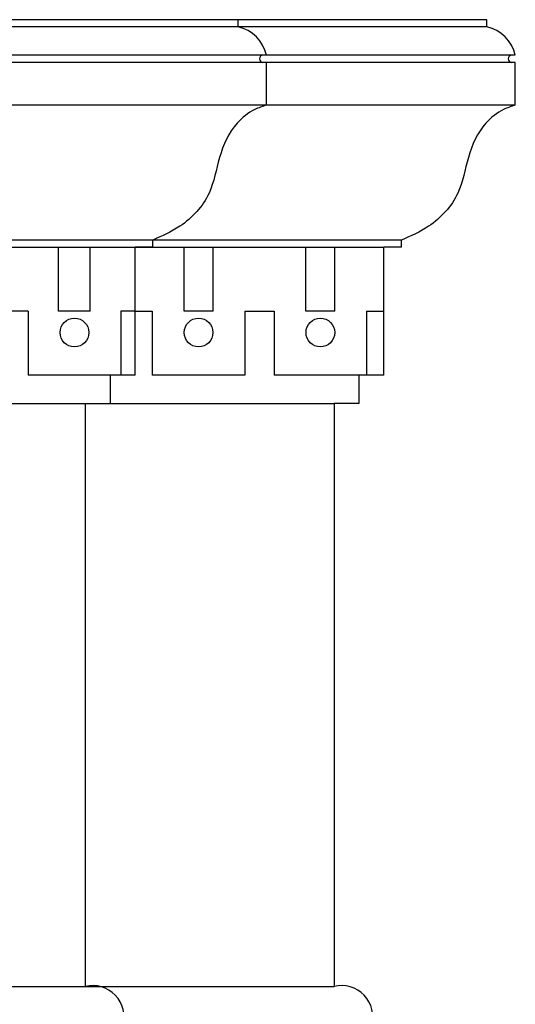
# Model space of a CAD drawing. Extents: x -9 to 85, y -89 to 103.
# Drawn here: x 80 to 85, y 77 to 85 of the extents above; entities that cross this region are included whole.
import ezdxf

# ---------------------------------------------------------------- set-up
doc = ezdxf.new("R2010")
doc.units = 0
doc.header["$MEASUREMENT"] = 0
doc.layers.get('0').update_dxf_attribs({"linetype": 'CONTINUOUS'})
doc.layers.add('GYPSUM', color=7, linetype='CONTINUOUS')

msp = doc.modelspace()

# ---------------------------------------------------------------- linework, layer by layer
at = {"color": 7}
for p, q in [((84.4045760156372, 85.48356334548706), (14.5295760156372, 85.48356334548839)), ((82.21707601563726, 85.42106334548842), (82.2170760156372, 85.48356334548839)), ((84.40457601563726, 85.42106334548842), (84.4045760156372, 85.48356334548839)), ((84.40457601563732, 85.42106334548708), (14.52957601563715, 85.42106334548842)), ((84.6233260156372, 85.17106334548842), (14.3108260156372, 85.17106334548842)), ((84.6233260156372, 85.10856334548703), (14.3108260156372, 85.10856334548839)), ((82.4670760156372, 85.17106334548839), (82.4358260156372, 85.17106334548842)), ((82.4670760156372, 85.10856334548839), (82.4358260156372, 85.10856334548842)), ((82.46707601563726, 84.73356334548839), (82.4670760156372, 85.10856334548839)), ((84.6545760156372, 85.17106334548839), (84.6233260156372, 85.17106334548842)), ((84.6545760156372, 85.10856334548839), (84.6233260156372, 85.10856334548842)), ((84.65457601563726, 84.73356334548839), (84.6545760156372, 85.10856334548839)), ((84.65457601563726, 84.73356334548853), (14.27957601563288, 84.7335633454899)), ((83.65457601563737, 83.54606334548856), (15.27957601561629, 83.54606334548987)), ((83.65457601563737, 83.48356334548842), (83.65457601563737, 83.54606334548842)), ((61.37332601563737, 83.48356334548862), (83.4983260156372, 83.48356334548842)), ((80.63926708251815, 82.92119816545184), (80.63926708251815, 83.48383298541611)), ((80.9173564136885, 82.92119816545181), (80.9173564136885, 83.48383298541609)), ((81.31082601563715, 82.3585633454883), (81.3108260156372, 83.48356334548834)), ((81.74144141772332, 82.92119816545164), (81.74144141772332, 83.48356334548905)), ((81.9975932430303, 82.92119816545164), (81.99759324303024, 83.48356334548907)), ((82.81262177809789, 82.92119816545167), (82.81262177809789, 83.48356334548907)), ((83.06877360340492, 82.92119816545167), (83.06877360340486, 83.4835633454891)), ((83.49832601563715, 82.35856334548839), (83.4983260156372, 83.48356334548839)), ((83.65457601563737, 83.48356334548842), (83.49832601563737, 83.48356334548842)), ((80.37079748056955, 82.9211981654519), (80.0927081493992, 82.92119816545187)), ((80.37079748056955, 82.9211981654519), (80.37079748056955, 82.35856334548762)), ((80.9173564136885, 82.92119816545181), (80.63926708251815, 82.92119816545184)), ((81.18582601563715, 82.92119816545195), (81.1858260156372, 82.35856334548768)), ((81.3108260156372, 82.92119816545159), (81.18582601563715, 82.92119816545195)), ((81.3108260156372, 82.92119816545159), (81.46200306284301, 82.92119816545159)), ((81.46200306284301, 82.92119816545159), (81.46200306284301, 82.35856334548731)), ((81.9975932430303, 82.92119816545164), (81.74144141772327, 82.92119816545164)), ((82.27703159791055, 82.92119816545164), (82.27703159791061, 82.35856334548737)), ((82.27703159791055, 82.92119816545164), (82.53318342321758, 82.92119816545164)), ((82.53318342321758, 82.92119816545164), (82.53318342321758, 82.35856334548737)), ((83.06877360340492, 82.92119816545167), (82.81262177809789, 82.92119816545167)), ((83.34714896843134, 82.92119816545167), (83.4983260156372, 82.92119816545164)), ((83.34714896843134, 82.92083983185393), (83.3471489684314, 82.35856334548794)), ((81.18582601563715, 82.35856334548834), (80.37079748056955, 82.3585633454883)), ((81.31082601563715, 82.3585633454883), (81.09207601563715, 82.3585633454883)), ((81.09207601563715, 82.35856334548834), (81.09207601563715, 82.10856334548834)), ((82.27703159791061, 82.35856334548802), (81.46200306284301, 82.358563345488)), ((83.3471489684314, 82.35856334548808), (82.53318342321758, 82.35856334548805)), ((83.27957601563715, 82.35856334548839), (83.27957601563715, 82.10856334548839)), ((83.49832601563715, 82.35856334548836), (83.27957601563715, 82.35856334548836)), ((61.24832601564795, 82.10856334548944), (83.06082601563715, 82.10856334548987)), ((80.87332601563715, 82.10856334548836), (80.87332601563715, 76.98356334548834)), ((83.06082601563715, 82.10856334548842), (83.06082601563715, 76.98356334548839)), ((83.27957601563715, 82.10856334548839), (83.06082601563715, 82.10856334548839)), ((61.24832601564795, 76.98356334548944), (83.06082601563715, 76.98356334548984))]:
    msp.add_line(p, q, dxfattribs=at)
for centre in [(80.77831174810332, 82.73323158666096), (81.86951733037678, 82.73323158666065), (82.94069769075135, 82.73323158666068)]:
    msp.add_circle(centre, 0.1262330937663827, dxfattribs=at)
for centre, radius, start, end in [((82.13985995601992, 85.09384728587099), 0.3362033157694682, 13.27768679229897, 76.72231320771031), ((84.32735995601992, 85.09384728587099), 0.3362033157694682, 13.27768679229897, 76.72231320771031), ((82.4358260156372, 85.13981334548839), 0.03125, 89.99999999994789, 269.9999999999479), ((84.6233260156372, 85.13981334548839), 0.03125, 89.99999999994789, 269.9999999999479), ((80.94042723072529, 76.71858778063046), 0.2733397575144508, 283.0554594154592, 104.2105850352757), ((83.12792723072529, 76.71858778063051), 0.2733397575144508, 283.0554594154592, 104.2105850352757)]:
    msp.add_arc(centre, radius, start, end, dxfattribs=at)
for points in [[(82.46707601563726, 84.73356334548839), (82.36370319106273, 84.69349694500505), (82.20915318193092, 84.57463064418766), (82.0541172010734, 84.27212379595741), (81.96124135994542, 83.95899326367999), (81.70474312212868, 83.66763459080525), (81.46707601563732, 83.54606334548839)], [(84.65457601563726, 84.73356334548839), (84.55120319106273, 84.69349694500505), (84.39665318193092, 84.57463064418766), (84.2416172010734, 84.27212379595741), (84.14874135994542, 83.95899326367999), (83.89224312212868, 83.66763459080525), (83.65457601563732, 83.54606334548839)]]:
    msp.add_spline(points, degree=3, dxfattribs=at)
at = {"layer": 'GYPSUM', "color": 7}
for q in [(81.46707601563737, 83.54606334548842), (81.31082601563737, 83.48356334548842)]:
    msp.add_line((81.46707601563737, 83.48356334548842), q, dxfattribs=at)

doc.saveas('drawing.dxf')
